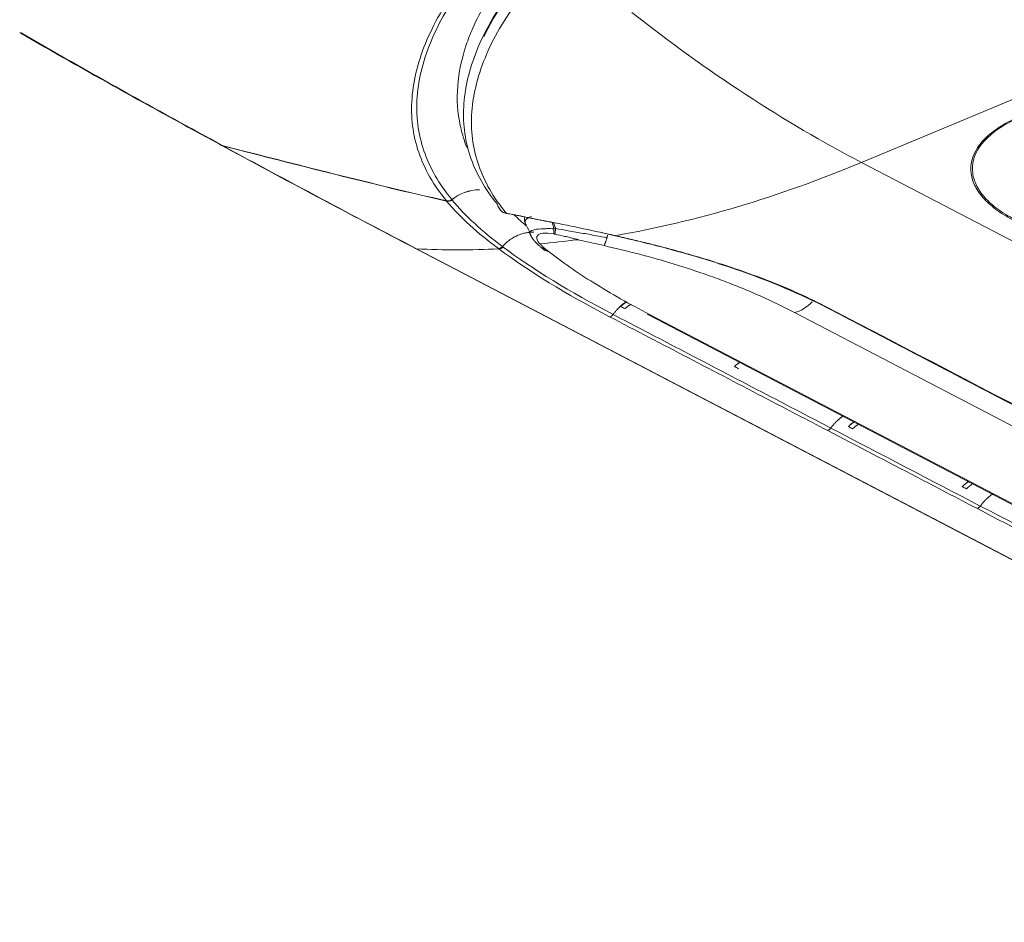
# Model space of a CAD drawing. Units: inches. Extents: x 6058 to 6703, y 855 to 1079.
# Drawn here: x 6562 to 6570, y 1004 to 1011 of the extents above; entities that cross this region are included whole.
import ezdxf

# ---------------------------------------------------------------- set-up
doc = ezdxf.new("R2010")
doc.units = ezdxf.units.IN
doc.header["$MEASUREMENT"] = 0
doc.layers.add('1', color=7, linetype='Continuous', true_color=0xffffff)

msp = doc.modelspace()

# ---------------------------------------------------------------- linework, layer by layer
at = {"layer": '1', "color": 3, "linetype": 'Continuous', "lineweight": 13}
for p, q in [((6568.581748, 1010.297838), (6571.124332, 1011.359858)), ((6568.581748, 1010.297838), (6578.621997, 1005.061251)), ((6565.794894, 1009.909091), (6565.795084, 1009.909154)), ((6565.795084, 1009.909154), (6565.796562, 1009.908139)), ((6566.131018, 1009.841315), (6566.131447, 1009.838877)), ((6565.108431, 1009.630771), (6565.129616, 1009.619722)), ((6565.122597, 1009.626124), (6575.162851, 1004.389535)), ((6565.129616, 1009.619722), (6575.155618, 1004.390565)), ((6565.762599, 1009.625596), (6565.757929, 1009.629133)), ((6565.790663, 1009.644004), (6565.79548, 1009.640354)), ((6566.914547, 1009.119296), (6574.952203, 1004.927181)), ((6566.933759, 1009.115571), (6574.971415, 1004.923456)), ((6575.678816, 1005.158192), (6568.0618, 1009.130919))]:
    msp.add_line(p, q, dxfattribs=at)
msp.add_arc((6565.801661, 1009.919002), 0.012, 235.6777746, 244.8558014, dxfattribs=at)
for centre, major_axis, start_param, end_param in [((6566.632245, 1009.135541), (-0.018498, -0.035466), 0.3409345, 1.33813409), ((6566.951543, 1009.190228), (-0.036995, -0.070932), 6.28316419, 6.6589335), ((6568.325761, 1008.252272), (-0.018498, -0.035466), 0.3409345, 1.33813408), ((6569.488417, 1007.645878), (-0.018498, -0.035466), 0.3409345, 1.33813407)]:
    msp.add_ellipse(centre, major_axis=major_axis, ratio=0.63891198, start_param=start_param, end_param=end_param, dxfattribs=at)
for points, knots in [([(6573.779864, 1007.75389), (6573.023307, 1008.148479), (6572.266752, 1008.543069), (6571.131915, 1009.134952), (6570.753636, 1009.332246), (6570.186223, 1009.628189), (6569.997101, 1009.726843), (6569.760633, 1009.850135), (6569.713308, 1009.874781), (6569.630662, 1009.928707), (6569.593922, 1009.957439), (6569.529805, 1010.018517), (6569.502388, 1010.051441), (6569.461297, 1010.117776), (6569.447081, 1010.151413), (6569.42331, 1010.253726), (6569.434091, 1010.323454), (6569.505967, 1010.454027), (6569.567862, 1010.516296), (6569.692282, 1010.597873), (6569.73977, 1010.623539), (6569.84381, 1010.66983), (6569.898236, 1010.691731), (6570.058858, 1010.758809), (6570.165927, 1010.803533), (6570.701283, 1011.027151), (6571.12957, 1011.206043), (6572.414433, 1011.74272), (6573.271006, 1012.100506), (6574.127581, 1012.458291)], [0, 0, 0, 0, 0.25, 0.25, 0.375, 0.375, 0.4375, 0.4375, 0.453125, 0.453125, 0.46875, 0.46875, 0.484375, 0.484375, 0.5, 0.5, 0.53125, 0.53125, 0.5625, 0.5625, 0.578125, 0.578125, 0.59375, 0.59375, 0.625, 0.625, 0.75, 0.75, 1, 1, 1, 1]), ([(6574.136254, 1012.455605), (6573.291008, 1012.102551), (6572.445764, 1011.749498), (6571.177894, 1011.219919), (6570.755272, 1011.043392), (6570.226996, 1010.822733), (6570.121344, 1010.778599), (6569.962851, 1010.712406), (6569.909965, 1010.690368), (6569.804406, 1010.646191), (6569.753149, 1010.62333), (6569.617336, 1010.545709), (6569.545148, 1010.483979), (6569.456565, 1010.353947), (6569.437838, 1010.284758), (6569.451264, 1010.180629), (6569.462369, 1010.146412), (6569.497428, 1010.07893), (6569.521984, 1010.045147), (6569.582109, 1009.981708), (6569.617266, 1009.951987), (6569.696566, 1009.89607), (6569.742124, 1009.870434), (6569.979626, 1009.746034), (6570.170537, 1009.646891), (6570.741895, 1009.348891), (6571.122803, 1009.150225), (6572.265526, 1008.554228), (6573.02734, 1008.156897), (6573.789155, 1007.759565)], [0, 0, 0, 0, 0.25, 0.25, 0.375, 0.375, 0.40625, 0.40625, 0.421875, 0.421875, 0.4375, 0.4375, 0.46875, 0.46875, 0.5, 0.5, 0.515625, 0.515625, 0.53125, 0.53125, 0.546875, 0.546875, 0.5625, 0.5625, 0.625, 0.625, 0.75, 0.75, 1, 1, 1, 1]), ([(6565.512562, 1010.414938), (6565.505916, 1010.431978), (6565.499721, 1010.449107), (6565.481136, 1010.504832), (6565.470503, 1010.543907), (6565.440277, 1010.685915), (6565.433788, 1010.785863), (6565.441586, 1010.891915), (6565.441591, 1010.891974), (6565.4494, 1010.997964), (6565.470883, 1011.101908), (6565.522643, 1011.255063), (6565.539334, 1011.298042), (6565.587292, 1011.40706), (6565.621562, 1011.473014), (6565.712149, 1011.624338), (6565.769748, 1011.70703), (6565.835152, 1011.788125)], [0, 0, 0, 0, 0.04056808, 0.04056808, 0.13106001, 0.13106001, 0.36157731, 0.36157731, 0.36170699, 0.36170699, 0.59209462, 0.59209462, 0.6828459, 0.6828459, 0.82261192, 0.82261192, 1, 1, 1, 1]), ([(6565.354566, 1009.999418), (6565.255381, 1010.120309), (6565.183392, 1010.245166), (6565.093247, 1010.509646), (6565.075469, 1010.650262), (6565.097417, 1010.944522), (6565.136875, 1011.097004), (6565.269026, 1011.404551), (6565.361525, 1011.56038), (6565.481075, 1011.714947)], [0, 0, 0, 0, 0.25, 0.25, 0.5, 0.5, 0.75, 0.75, 1, 1, 1, 1]), ([(6565.522713, 1011.723869), (6565.40291, 1011.570161), (6565.310093, 1011.415006), (6565.17745, 1011.108366), (6565.137829, 1010.956132), (6565.11587, 1010.661925), (6565.133802, 1010.521142), (6565.224445, 1010.255982), (6565.296759, 1010.130589), (6565.396218, 1010.008979)], [0, 0, 0, 0, 0.25, 0.25, 0.5, 0.5, 0.75, 0.75, 1, 1, 1, 1]), ([(6565.873894, 1011.652758), (6565.816075, 1011.57403), (6565.763989, 1011.500317), (6565.673194, 1011.348505), (6565.634381, 1011.272133), (6565.537682, 1011.044803), (6565.500681, 1010.897458), (6565.479484, 1010.614521), (6565.49548, 1010.478272), (6565.560449, 1010.282478), (6565.588736, 1010.219303), (6565.658682, 1010.09506), (6565.700555, 1010.032105), (6565.748349, 1009.97662)], [0, 0, 0, 0, 0.125, 0.125, 0.25, 0.25, 0.5, 0.5, 0.75, 0.75, 0.875, 0.875, 1, 1, 1, 1]), ([(6565.646398, 1011.277973), (6565.671255, 1011.329964), (6565.699195, 1011.382076), (6565.775092, 1011.509732), (6565.82563, 1011.583878), (6565.881058, 1011.661532)], [0, 0, 0, 0, 0.40692369, 0.40692369, 1, 1, 1, 1]), ([(6565.944088, 1011.596884), (6565.824901, 1011.445599), (6565.731706, 1011.290653), (6565.600649, 1010.986297), (6565.562258, 1010.835272), (6565.541606, 1010.548021), (6565.558705, 1010.41146), (6565.647395, 1010.149812), (6565.719797, 1010.02406), (6565.818959, 1009.904388)], [0, 0, 0, 0, 0.25, 0.25, 0.5, 0.5, 0.75, 0.75, 1, 1, 1, 1]), ([(6565.396218, 1010.008979), (6565.392669, 1010.005965), (6565.388459, 1010.003473), (6565.379476, 1009.999899), (6565.374578, 1009.998765), (6565.364643, 1009.997961), (6565.359464, 1009.998312), (6565.354566, 1009.999418)], [0, 0, 0, 0, 0.3312526, 0.3312526, 0.66198781, 0.66198781, 1, 1, 1, 1]), ([(6565.355597, 1009.99751), (6565.360456, 1009.996414), (6565.365591, 1009.996059), (6565.375547, 1009.99684), (6565.380509, 1009.997985), (6565.389539, 1010.001587), (6565.393741, 1010.00408), (6565.397286, 1010.007093)], [0, 0, 0, 0, 0.33485201, 0.33485201, 0.66940218, 0.66940218, 1, 1, 1, 1]), ([(6565.748349, 1009.97662), (6565.751509, 1009.964546), (6565.756614, 1009.952754), (6565.769981, 1009.931654), (6565.778383, 1009.922021), (6565.790356, 1009.912457), (6565.792686, 1009.910751), (6565.795084, 1009.909154)], [0, 0, 0, 0, 0.45269971, 0.45269971, 0.89830793, 0.89830793, 1, 1, 1, 1]), ([(6565.795084, 1009.909154), (6565.801425, 1009.906098), (6565.808447, 1009.90453), (6565.816559, 1009.904351), (6565.817393, 1009.904351), (6565.818375, 1009.904371), (6565.818519, 1009.904375), (6565.818762, 1009.904382), (6565.818861, 1009.904385), (6565.818959, 1009.904388)], [0, 0, 0, 0, 0.8733934, 0.8733934, 0.97148608, 0.97148608, 0.9883514, 0.9883514, 1, 1, 1, 1]), ([(6565.818959, 1009.904388), (6565.818883, 1009.904375), (6565.818807, 1009.904362), (6565.818354, 1009.904287), (6565.817979, 1009.904232), (6565.817092, 1009.904114), (6565.816582, 1009.904058), (6565.815628, 1009.903975), (6565.815183, 1009.903945), (6565.813126, 1009.903851), (6565.811541, 1009.903901), (6565.806292, 1009.904509), (6565.802768, 1009.905687), (6565.799537, 1009.90763)], [0, 0, 0, 0, 0.0107783, 0.0107783, 0.06370749, 0.06370749, 0.13645391, 0.13645391, 0.20051191, 0.20051191, 0.43490995, 0.43490995, 1, 1, 1, 1]), ([(6565.818959, 1009.904388), (6565.836104, 1009.900817), (6565.853254, 1009.897261), (6565.896507, 1009.888331), (6565.922618, 1009.882976), (6566.009435, 1009.865299), (6566.070193, 1009.853083), (6566.131018, 1009.841315)], [0, 0, 0, 0, 0.16512098, 0.16512098, 0.41632854, 0.41632854, 1, 1, 1, 1]), ([(6565.962876, 1009.873595), (6565.960419, 1009.862509), (6565.960172, 1009.839524), (6565.967484, 1009.820795), (6565.973478, 1009.811689)], [0, 0, 0, 0, 0.48944128, 1, 1, 1, 1]), ([(6566.016917, 1009.876831), (6565.970583, 1009.865142), (6565.960669, 1009.843244), (6565.968635, 1009.818303), (6565.969421, 1009.816251), (6565.970336, 1009.81419)], [0, 0, 0, 0, 0.9181137, 0.9181137, 1, 1, 1, 1]), ([(6566.00555, 1009.737417), (6566.002566, 1009.743558), (6566.000113, 1009.757751), (6566.021096, 1009.773682), (6566.075583, 1009.781114), (6566.135334, 1009.78344), (6566.171629, 1009.782924), (6566.189948, 1009.782664)], [0, 0, 0, 0, 0.18638266, 0.46096661, 0.71441462, 0.85586341, 1, 1, 1, 1]), ([(6566.189948, 1009.782664), (6566.188486, 1009.787948), (6566.187054, 1009.793237), (6566.18337, 1009.807324), (6566.181178, 1009.816134), (6566.178825, 1009.827202), (6566.178331, 1009.829446), (6566.177867, 1009.831694)], [0, 0, 0, 0, 0.3245684, 0.3245684, 0.86349321, 0.86349321, 1, 1, 1, 1]), ([(6566.185751, 1009.829901), (6566.189284, 1009.820105), (6566.19332, 1009.810381), (6566.199349, 1009.794882), (6566.201621, 1009.789124), (6566.203915, 1009.783371)], [0, 0, 0, 0, 0.62820741, 0.62820741, 1, 1, 1, 1]), ([(6566.203788, 1009.78369), (6566.231445, 1009.778765), (6566.297804, 1009.766947), (6566.403121, 1009.749309), (6566.508371, 1009.730776), (6566.574245, 1009.717047), (6566.601733, 1009.711318)], [0, 0, 0, 0, 0.20844554, 0.50011326, 0.7914028, 1, 1, 1, 1]), ([(6566.08393, 1009.664373), (6566.082036, 1009.664517), (6566.081282, 1009.665794), (6566.079534, 1009.667284), (6566.078757, 1009.668022), (6566.076532, 1009.67023), (6566.075204, 1009.671691), (6566.071467, 1009.676042), (6566.069312, 1009.678905), (6566.063561, 1009.687424), (6566.060707, 1009.693009), (6566.055197, 1009.709186), (6566.055258, 1009.719532), (6566.068013, 1009.737104), (6566.081533, 1009.744348), (6566.12687, 1009.749983), (6566.158331, 1009.747922), (6566.190484, 1009.742048)], [0, 0, 0, 0, 0.015625, 0.015625, 0.03125, 0.03125, 0.0625, 0.0625, 0.125, 0.125, 0.25, 0.25, 0.5, 0.5, 0.75, 0.75, 1, 1, 1, 1]), ([(6566.190484, 1009.742048), (6566.191727, 1009.741821), (6566.192973, 1009.741547), (6566.194832, 1009.741123), (6566.195454, 1009.740978), (6566.196698, 1009.740691), (6566.19732, 1009.740548), (6566.197944, 1009.74041)], [0, 0, 0, 0, 0.49877303, 0.49877303, 0.74938044, 0.74938044, 1, 1, 1, 1]), ([(6566.197944, 1009.74041), (6566.223095, 1009.734873), (6566.248219, 1009.72918), (6566.287714, 1009.719939), (6566.302153, 1009.7165), (6566.324896, 1009.710946), (6566.333236, 1009.708881), (6566.346398, 1009.70554), (6566.351242, 1009.704293), (6566.358896, 1009.702268), (6566.361722, 1009.701508), (6566.36619, 1009.700267), (6566.367846, 1009.699799), (6566.370464, 1009.699028), (6566.371439, 1009.698734), (6566.372983, 1009.698248), (6566.373561, 1009.69806), (6566.374478, 1009.697746), (6566.374826, 1009.697622), (6566.375379, 1009.697413), (6566.375592, 1009.697329), (6566.37601, 1009.697151), (6566.376218, 1009.697055), (6566.37646, 1009.696916), (6566.376523, 1009.696875), (6566.376625, 1009.696792), (6566.376663, 1009.69675), (6566.376681, 1009.696692), (6566.376681, 1009.696673), (6566.376673, 1009.696657)], [0, 0, 0, 0, 0.4158939, 0.4158939, 0.65611129, 0.65611129, 0.79558255, 0.79558255, 0.87707318, 0.87707318, 0.92498383, 0.92498383, 0.9533549, 0.9533549, 0.97032129, 0.97032129, 0.98061972, 0.98061972, 0.98701953, 0.98701953, 0.99114614, 0.99114614, 0.99552439, 0.99552439, 0.99729068, 0.99729068, 0.9990902, 0.9990902, 1, 1, 1, 1]), ([(6566.58066, 1009.650969), (6566.517187, 1009.665338), (6566.449282, 1009.68071), (6566.381094, 1009.695553), (6566.376644, 1009.696521)], [0, 0, 0, 0, 0.93473995, 1, 1, 1, 1]), ([(6566.667653, 1009.728511), (6566.711406, 1009.718647), (6566.799413, 1009.698804), (6566.930628, 1009.666875), (6567.062042, 1009.633092), (6567.213154, 1009.591947), (6567.382195, 1009.542495), (6567.600667, 1009.472569), (6567.841845, 1009.385989), (6568.097873, 1009.280681), (6568.24871, 1009.205198), (6568.32412, 1009.167461)], [0, 0, 0, 0, 0.06997044, 0.14074186, 0.21246519, 0.28528541, 0.39188142, 0.49919515, 0.66741164, 0.83372422, 1, 1, 1, 1]), ([(6566.691941, 1009.721767), (6566.842166, 1009.68809), (6566.990615, 1009.650635), (6567.277129, 1009.572323), (6567.415723, 1009.530385), (6567.817305, 1009.396212), (6568.066462, 1009.294084), (6568.387742, 1009.130188), (6568.492559, 1009.074374), (6568.704212, 1008.964008), (6568.810024, 1008.90885), (6569.127535, 1008.743249), (6570.185905, 1008.191246), (6571.244276, 1007.639242), (6572.090973, 1007.19764)], [0, 0, 0, 0, 0.0625, 0.0625, 0.125, 0.125, 0.25, 0.25, 0.3125, 0.3125, 0.375, 0.375, 0.5, 1, 1, 1, 1]), ([(6565.757929, 1009.629133), (6565.758399, 1009.629098), (6565.758873, 1009.629074), (6565.762512, 1009.628972), (6565.76581, 1009.62937), (6565.772992, 1009.631276), (6565.776951, 1009.633036), (6565.784257, 1009.637693), (6565.787705, 1009.640655), (6565.790663, 1009.644004)], [0, 0, 0, 0, 0.0420821, 0.0420821, 0.32082966, 0.32082966, 0.66041428, 0.66041428, 1, 1, 1, 1]), ([(6566.084127, 1009.664334), (6566.088961, 1009.658153), (6566.098557, 1009.645883), (6566.113673, 1009.633163), (6566.121175, 1009.626851)], [0, 0, 0, 0, 0.50374491, 1, 1, 1, 1]), ([(6568.0618, 1009.130919), (6568.020229, 1009.15219), (6567.937947, 1009.194292), (6567.807268, 1009.254947), (6567.673022, 1009.312856), (6567.534624, 1009.367949), (6567.354899, 1009.434063), (6567.130622, 1009.507851), (6566.858859, 1009.585639), (6566.67282, 1009.629327), (6566.580659, 1009.650969)], [0, 0, 0, 0, 0.10318945, 0.20424556, 0.30348939, 0.40125985, 0.49791136, 0.66998514, 0.83651601, 1, 1, 1, 1]), ([(6566.146331, 1009.607024), (6566.251636, 1009.524964), (6566.369374, 1009.442817), (6566.632816, 1009.278611), (6566.778088, 1009.196763), (6566.933759, 1009.115571)], [0, 0, 0, 0, 0.5, 0.5, 1, 1, 1, 1]), ([(6568.315905, 1008.214896), (6568.161023, 1008.295676), (6568.006142, 1008.376456), (6567.441637, 1008.670879), (6567.032013, 1008.884522), (6566.622389, 1009.098165)], [0, 0, 0, 0, 0.27436686, 0.27436686, 1, 1, 1, 1]), ([(6569.478561, 1007.608502), (6569.323679, 1007.689282), (6569.168798, 1007.770061), (6568.781246, 1007.972193), (6568.548575, 1008.093544), (6568.315905, 1008.214896)], [0, 0, 0, 0, 0.39964065, 0.39964065, 1, 1, 1, 1]), ([(6570.641217, 1007.002107), (6570.486335, 1007.082887), (6570.331454, 1007.163667), (6569.943902, 1007.365799), (6569.711231, 1007.48715), (6569.478561, 1007.608502)], [0, 0, 0, 0, 0.39964065, 0.39964065, 1, 1, 1, 1])]:
    msp.add_open_spline(points, degree=3, knots=knots, dxfattribs=at)
for points, degree in [([(6566.796665, 1011.464319), (6567.381803, 1011.002667), (6567.980792, 1010.611272), (6568.581748, 1010.297838)], 3), ([(6563.584584, 1010.441914), (6563.07153, 1010.720325), (6562.553379, 1011.007936), (6562.035448, 1011.306523)], 3), ([(6562.042733, 1011.308073), (6562.568063, 1011.003569), (6563.094522, 1010.710692), (6563.616586, 1010.427126)], 3), ([(6565.106357, 1009.632908), (6564.609655, 1009.892039), (6564.101743, 1010.161265), (6563.587514, 1010.440293)], 3), ([(6563.587514, 1010.440293), (6563.589532, 1010.438063), (6563.591864, 1010.436232), (6563.594421, 1010.434869)], 3), ([(6563.616586, 1010.427126), (6563.608326, 1010.429209), (6563.600245, 1010.432105), (6563.592761, 1010.435855)], 3), ([(6563.594421, 1010.434869), (6563.602569, 1010.430493), (6563.611513, 1010.427176), (6563.620665, 1010.424862)], 3), ([(6563.616586, 1010.427126), (6564.19498, 1010.281324), (6564.772026, 1010.130852), (6565.354566, 1009.999418)], 3), ([(6563.620665, 1010.424862), (6564.128069, 1010.149292), (6564.630244, 1009.883012), (6565.122596, 1009.626124)], 3), ([(6565.355597, 1009.99751), (6564.773838, 1010.128684), (6564.197913, 1010.278937), (6563.620665, 1010.424862)], 3), ([(6568.581748, 1010.297838), (6567.9375, 1010.028739), (6567.295221, 1009.83768), (6566.667664, 1009.728513)], 3), ([(6565.396218, 1010.008979), (6565.45298, 1010.057182), (6565.530831, 1010.0848), (6565.610328, 1010.08764)], 3), ([(6565.397286, 1010.007093), (6565.454622, 1010.05584), (6565.531559, 1010.083187), (6565.610415, 1010.086054)], 3), ([(6565.757929, 1009.629133), (6565.596118, 1009.747454), (6565.461126, 1009.869343), (6565.355597, 1009.99751)], 3), ([(6565.397286, 1010.007093), (6565.500995, 1009.88097), (6565.633063, 1009.760676), (6565.790667, 1009.644009)], 3), ([(6565.80723, 1009.905303), (6565.828289, 1009.901096)], 1), ([(6565.828289, 1009.901096), (6566.131752, 1009.840476)], 1), ([(6565.975003, 1009.803983), (6565.941769, 1009.832687), (6565.910209, 1009.861373), (6565.880264, 1009.890143)], 3), ([(6566.131018, 1009.841315), (6566.302915, 1009.808058), (6566.475065, 1009.771972), (6566.645233, 1009.733768)], 3), ([(6566.132611, 1009.840652), (6566.303231, 1009.808136), (6566.473681, 1009.772004), (6566.642443, 1009.733537)], 3), ([(6565.973049, 1009.814943), (6566.010534, 1009.736073)], 1), ([(6566.189948, 1009.782664), (6566.194473, 1009.782903), (6566.199089, 1009.783243), (6566.203788, 1009.78369)], 3), ([(6566.005891, 1009.73656), (6566.027871, 1009.69046), (6566.085903, 1009.640839)], 2), ([(6566.372682, 1009.69738), (6566.275929, 1009.684483), (6566.179583, 1009.67355), (6566.084039, 1009.66437)], 3), ([(6566.376644, 1009.696521), (6566.375323, 1009.696808), (6566.374002, 1009.697094), (6566.372682, 1009.697381)], 3), ([(6566.607828, 1009.732882), (6566.601733, 1009.711318)], 1), ([(6566.642447, 1009.733504), (6566.642793, 1009.731088), (6566.643784, 1009.731181), (6566.645233, 1009.733768)], 3), ([(6566.645102, 1009.733524), (6566.652611, 1009.731857), (6566.660121, 1009.730195), (6566.66763, 1009.728539)], 3), ([(6566.664863, 1009.728024), (6566.665259, 1009.725851), (6566.666248, 1009.726027), (6566.66766, 1009.728524)], 3), ([(6566.664866, 1009.728023), (6566.673895, 1009.72598), (6566.682919, 1009.723897), (6566.691941, 1009.721766)], 3), ([(6565.106357, 1009.632908), (6565.11076, 1009.628777), (6565.116367, 1009.626434), (6565.122596, 1009.626124)], 3), ([(6565.122596, 1009.626124), (6565.332961, 1009.61562), (6565.546479, 1009.615455), (6565.762604, 1009.625597)], 3), ([(6565.762599, 1009.625596), (6565.773895, 1009.624717), (6565.786691, 1009.63046), (6565.79548, 1009.640354)], 3), ([(6566.622389, 1009.098165), (6566.284048, 1009.27463), (6565.994266, 1009.451446), (6565.76261, 1009.625597)], 3), ([(6565.79548, 1009.640354), (6566.02582, 1009.46706), (6566.313822, 1009.291216), (6566.65003, 1009.115864)], 3), ([(6566.088416, 1009.638722), (6566.116541, 1009.616642)], 1), ([(6566.115091, 1009.617812), (6566.124095, 1009.610901), (6566.135361, 1009.607262), (6566.146365, 1009.607004)], 3), ([(6566.121175, 1009.626851), (6566.129571, 1009.620232), (6566.137967, 1009.613617), (6566.146365, 1009.607005)], 3), ([(6566.709209, 1009.178123), (6566.724915, 1009.192219), (6566.741214, 1009.204368), (6566.757737, 1009.214381)], 3), ([(6566.741807, 1009.16092), (6566.730941, 1009.166654), (6566.720075, 1009.172388), (6566.709209, 1009.178123)], 3), ([(6566.741807, 1009.16092), (6566.757363, 1009.174895), (6566.773501, 1009.186961), (6566.789866, 1009.196933)], 3), ([(6568.0618, 1009.130919), (6568.107, 1009.139827), (6568.158193, 1009.171221), (6568.199202, 1009.215182)], 3), ([(6568.32412, 1009.167461), (6569.584933, 1008.509877), (6570.845746, 1007.852292), (6572.10656, 1007.194708)], 3), ([(6566.65003, 1009.115864), (6567.214535, 1008.821441), (6567.77904, 1008.527018), (6568.343545, 1008.232595)], 3), ([(6567.594397, 1008.711073), (6567.608439, 1008.724029), (6567.623014, 1008.735437), (6567.637838, 1008.745148)], 3), ([(6567.627002, 1008.693873), (6567.616133, 1008.699607), (6567.605265, 1008.70534), (6567.594397, 1008.711073)], 3), ([(6568.343545, 1008.232595), (6568.731097, 1008.030463), (6569.118649, 1007.828332), (6569.506201, 1007.626201)], 3), ([(6568.479756, 1008.244092), (6568.494877, 1008.258411), (6568.510676, 1008.270946), (6568.526782, 1008.281491)], 3), ([(6568.512367, 1008.226894), (6568.501497, 1008.232627), (6568.490627, 1008.23836), (6568.479756, 1008.244092)], 3), ([(6568.512367, 1008.226894), (6568.527527, 1008.241263), (6568.54337, 1008.253839), (6568.559522, 1008.264414)], 3), ([(6569.365269, 1007.777172), (6569.381408, 1007.79284), (6569.398384, 1007.806484), (6569.415725, 1007.817833)], 3), ([(6569.397886, 1007.759976), (6569.387013, 1007.765708), (6569.376141, 1007.77144), (6569.365269, 1007.777172)], 3), ([(6569.397886, 1007.759976), (6569.414061, 1007.775694), (6569.43108, 1007.789378), (6569.448466, 1007.800756)], 3), ([(6569.506201, 1007.626201), (6569.893753, 1007.424069), (6570.281305, 1007.221938), (6570.668857, 1007.019806)], 3)]:
    msp.add_open_spline(points, degree=degree, dxfattribs=at)
for points, weights in [([(6566.189948, 1009.782664), (6566.188579, 1009.756792), (6566.190484, 1009.742049)], [1, 0.960785555311, 0.981316290939]), ([(6566.197944, 1009.74041), (6566.199343, 1009.755633), (6566.203788, 1009.78369)], [0.980669731434, 0.956324926702, 1]), ([(6566.033925, 1009.754494), (6565.896927, 1009.762977), (6565.790667, 1009.644009)], [1, 0.826828203952, 0.877474397536]), ([(6566.58066, 1009.650969), (6566.589061, 1009.667142), (6566.601733, 1009.711318)], [1, 0.942739326563, 1]), ([(6566.085858, 1009.64088), (6566.100412, 1009.627797), (6566.121175, 1009.626851)], [0.901167256836, 0.909346908033, 1]), ([(6566.65003, 1009.115864), (6566.696559, 1009.179547), (6566.754658, 1009.215086)], [0.876264160326, 0.85151694665, 0.886517700189]), ([(6566.709209, 1009.178123), (6566.732792, 1009.199297), (6566.757748, 1009.214442)], [0.867432883346, 0.871478319879, 0.887058092158]), ([(6567.594397, 1008.711073), (6567.615474, 1008.730526), (6567.637797, 1008.745191)], [0.866863126712, 0.869673877718, 0.881788987372]), ([(6568.343545, 1008.232595), (6568.386911, 1008.291948), (6568.440785, 1008.327143)], [0.876264159195, 0.853155159853, 0.88214557541]), ([(6568.479756, 1008.244092), (6568.502488, 1008.265627), (6568.526736, 1008.281557)], [0.866452902848, 0.868645230805, 0.881788970576]), ([(6569.365269, 1007.777172), (6569.389569, 1007.800772), (6569.415674, 1007.817922)], [0.866184521576, 0.867654007502, 0.881788989964]), ([(6569.506201, 1007.626201), (6569.549567, 1007.685553), (6569.603441, 1007.720749)], [0.876264158418, 0.853155159893, 0.882145576531])]:
    msp.add_rational_spline(points, weights, degree=2, dxfattribs=at)

doc.saveas('drawing.dxf')
